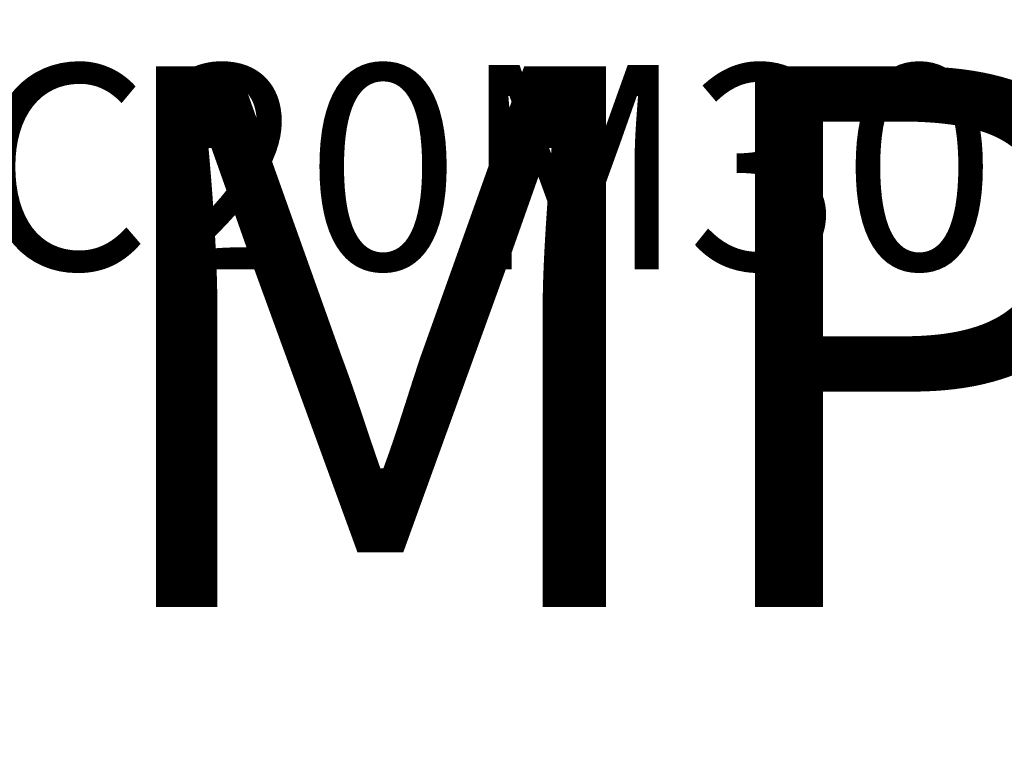
# Model space of a CAD drawing. Units: inches. Extents: x 11 to 4209, y -182 to 473.
# Drawn here: x 371 to 703, y -182 to 64 of the extents above; entities that cross this region are included whole.
import ezdxf
from ezdxf.enums import TextEntityAlignment as Align

# ---------------------------------------------------------------- set-up
doc = ezdxf.new("R2018")
doc.units = ezdxf.units.IN
doc.header["$LTSCALE"] = 1980
doc.header["$MEASUREMENT"] = 0
doc.layers.add('Symbols(ACME )', color=7, linetype='Continuous', lineweight=25)
doc.layers.add('Title (ANSI)', color=7, linetype='Continuous', lineweight=50)
doc.styles.get("Standard").update_dxf_attribs({"font": 'ROMANS.shx'})

# ---------------------------------------------------------------- blocks, each defined once
blk = doc.blocks.new('Borders Back-Sheet2')
at = {"layer": 'Symbols(ACME )', "color": 7, "lineweight": 30, "flags": 104}
for tag, height, p in [('WT-TOP', 0.12, (4.595, 0.69)), ('Co.', 0.16, (6.005, 0.7)), ('Date', 0.12, (7.17, 0.67)), ('Sheet', 0.1, (7.73, 0.39)), ('Ch#', 0.1, (6.48, 0.39)), ('Pg#', 0.1, (7.06, 0.39))]:
    blk.add_attdef(tag, text='', height=height, dxfattribs=at).set_placement(p, align=Align.TOP_LEFT)
at = {"layer": 'Title (ANSI)', "color": 7, "lineweight": 30, "flags": 104}
for tag, height, p in [('<Name>^M', 0.18, (1.25, 1.0925)), ('ITEM:', 0.16, (6.72, 1.1025)), ('<WT-B>', 0.12, (4.735, 0.45))]:
    blk.add_attdef(tag, text='', height=height, dxfattribs=at).set_placement(p, align=Align.TOP_LEFT)

msp = doc.modelspace()

# ---------------------------------------------------------------- block references
ref = msp.add_blockref('Borders Back-Sheet2', (0, 0), dxfattribs=dict(xscale=44, yscale=44, zscale=44))
lines = msp.add_mtext('PC20M30', dxfattribs={"layer": 'Title (ANSI)', "color": 7, "insert": (295.68, 48.51), "char_height": 69.0168, "attachment_point": 1})
ref.add_attrib('ITEM:', '', (295.68, 48.51), dxfattribs={"flags": 104}).embed_mtext(lines)
lines = msp.add_mtext('PUMP CHAMBER,2000 Gallon,MONO', dxfattribs={"layer": 'Title (ANSI)', "color": 7, "insert": (55, 48.07), "char_height": 182.47303, "attachment_point": 1})
ref.add_attrib('<Name>^M', '', (55, 48.07), dxfattribs={"flags": 104}).embed_mtext(lines)

doc.saveas('drawing.dxf')
